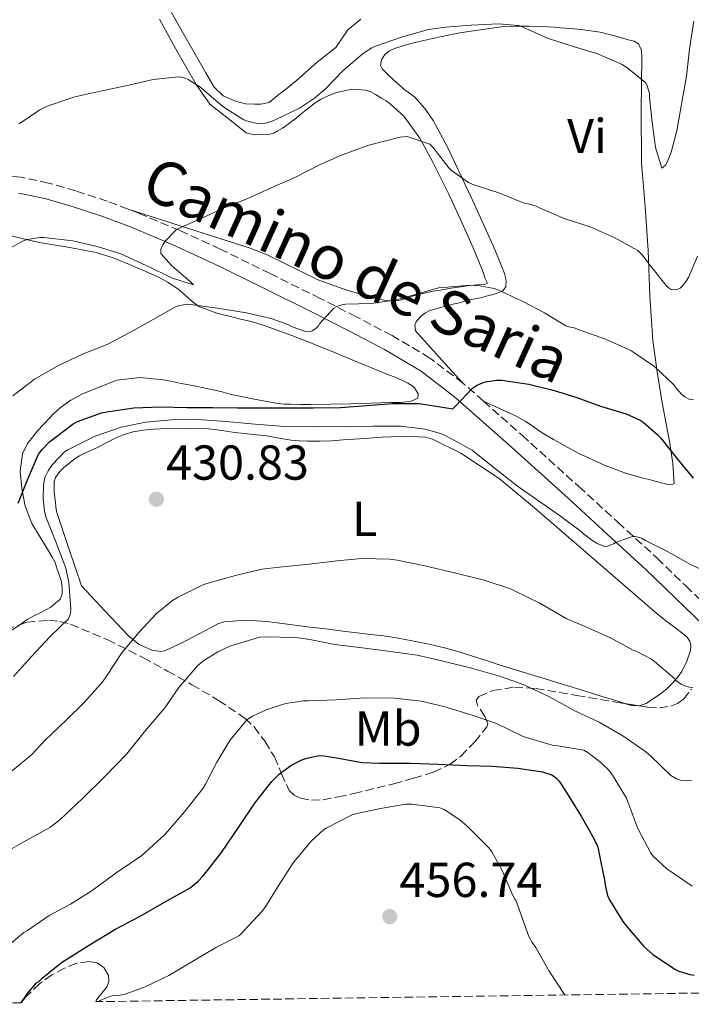
# Model space of a CAD drawing. Units: metres. Extents: x 597281 to 600727, y 4724490 to 4726851.
# Drawn here: x 598073 to 598211, y 4724499 to 4724700 of the extents above; entities that cross this region are included whole.
import ezdxf
from ezdxf.enums import TextEntityAlignment as Align

# ---------------------------------------------------------------- set-up
doc = ezdxf.new("R2010")
doc.units = ezdxf.units.M
doc.header["$MEASUREMENT"] = 0
doc.linetypes.add('DGN Style 3', pattern=[2.435890702152634, 1.739921930109024, -0.6959687720436097])
for name, color, linetype, lineweight in [('Camino', 7, 'DGN Style 3', 0), ('Cota de punto acotado terreno', 7, 'Continuous', 0), ('Curva de nivel directora', 30, 'Continuous', 30), ('Curva de nivel intermedia', 30, 'Continuous', 0), ('Estanque', 4, 'Continuous', 0), ('Etiqueta de uso rústico', 92, 'Continuous', 0), ('Línea de cambio de uso (parcela vista)', 92, 'Continuous', 0), ('Margen derecho', 7, 'Continuous', 0), ('Punto acotado terreno (símbolo)', 7, 'Continuous', 0), ('Zona arbolada', 92, 'DGN Style 3', 0)]:
    doc.layers.add(name, color=color, linetype=linetype, lineweight=lineweight)
doc.styles.add('Style-Arial', font='arial.ttf')

# ---------------------------------------------------------------- blocks, each defined once
blk = doc.blocks.new('5PATER')
at = {"layer": 'Estanque', "linetype": 'Continuous', "lineweight": 0}
h = blk.add_hatch(color=51, dxfattribs=at)
edge = h.paths.add_edge_path()
edge.add_ellipse((0, 0), major_axis=(-0.1095731443231308, -0.1110710700762829), ratio=0.9994222409660317, start_angle=0, end_angle=360)

msp = doc.modelspace()

# ---------------------------------------------------------------- linework, layer by layer
at = {"layer": 'Camino', "color": 7, "linetype": 'DGN Style 3', "lineweight": 0, "extrusion": (-0.1122353321123641, 0.0660706089029384, 0.9914826800629561), "elevation": 245444.6168647823, "flags": 128}
msp.add_lwpolyline([(-4374976.951336507, -1865260.535238382), (-4374977.925718593, -1865265.526077947), (-4374977.983343169, -1865266.063552977)], dxfattribs=at)
at = {"layer": 'Camino', "color": 7, "linetype": 'DGN Style 3', "lineweight": 0}
for points in [[(598095.5899999986, 4724661.730000001, 413.7599999999948), (598091.3299999983, 4724663.33, 413.1999999999971), (598084.9200000024, 4724665.449999999, 412.3899999999995), (598079.3700000001, 4724667.040000003, 411.8800000000048), (598073.7399999974, 4724668.220000001, 411.3899999999995), (598069.5599999977, 4724668.529999999, 410.800000000003), (598065.3799999979, 4724668.300000001, 410.2100000000063), (598061.8799999976, 4724667.890000002, 409.8600000000005), (598058.4699999989, 4724666.960000002, 409.5099999999947), (598052.6700000009, 4724664.380000001, 408.8099999999977), (598046.9800000001, 4724661.680000001, 408.1499999999943), (598037.3799999978, 4724656.939999999, 407.320000000007), (598027.7499999986, 4724652.220000001, 406.5599999999977), (598019.8999999987, 4724649.050000002, 405.8699999999953), (598011.739999998, 4724646.440000001, 405.1699999999982), (598006.8399999985, 4724645.320000002, 404.8399999999966), (598001.9300000002, 4724644.99, 404.479999999996), (597996.6999999997, 4724645.570000002, 403.8000000000029), (597991.5799999967, 4724647.040000002, 403.070000000007), (597979.5799999982, 4724651.760000001, 401.7200000000012), (597967.7699999998, 4724656.7, 400.4199999999983), (597956.1400000001, 4724661.77, 399.1600000000035), (597945.8500000016, 4724666.380000001, 398.1699999999984)], [(598163.9299999992, 4724626.190000001, 424.4299999999931), (598157.1999999991, 4724631.32, 423.3099999999978), (598149.480000001, 4724635.910000001, 422.050000000003), (598142.170000002, 4724639.74, 420.6000000000059), (598134.7899999992, 4724643.480000001, 419.1699999999983), (598124.6200000013, 4724648.550000001, 417.6199999999955), (598114.390000001, 4724653.560000002, 416.1900000000024), (598106.0599999982, 4724657.390000001, 415.1100000000006), (598097.6200000005, 4724660.970000002, 414.0200000000042), (598095.5899999986, 4724661.730000001, 413.7599999999948)], [(598168.1299999993, 4724622.52, 425.1499999999943), (598175.9999999992, 4724615.540000002, 426.5099999999947), (598187.5700000008, 4724605.080000001, 428.3899999999995), (598195.5899999985, 4724597.780000002, 429.4700000000013), (598203.5900000003, 4724590.460000001, 430.5099999999948), (598209.4299999987, 4724584.779999999, 431.3699999999953), (598215.3200000006, 4724579.07, 432.3200000000069)]]:
    msp.add_polyline3d(points, dxfattribs=at)
at = {"layer": 'Curva de nivel directora', "color": 30, "linetype": 'Continuous', "lineweight": 30, "flags": 128}
for points, elevation in [([(598073.1399999984, 4724601.690000001), (598075.0599999984, 4724606.480000001), (598077.3299999994, 4724611.710000001), (598078.02, 4724612.640000001), (598079.54, 4724614.189999999), (598084.359999999, 4724617.900000002), (598085.2699999987, 4724618.36), (598090.1500000004, 4724620.11), (598091.2599999991, 4724620.350000001), (598096.7300000008, 4724621.150000002), (598102.2299999993, 4724621.36), (598107.6099999994, 4724621.210000004), (598112.9200000003, 4724621.210000004), (598117.9400000004, 4724621.180000001), (598122.9699999995, 4724621.160000001), (598128.2899999993, 4724621.150000002), (598133.4500000003, 4724621.150000002), (598138.9199999998, 4724621.199999999), (598144.2300000006, 4724621.61), (598149.6199999996, 4724622.039999999), (598154.9699999985, 4724622.010000001), (598156.79, 4724621.750000001), (598161.8499999982, 4724620.939999999), (598162.3899999993, 4724621.51), (598165.9099999996, 4724625.190000001), (598166.7099999998, 4724625.740000002), (598168.0499999986, 4724626.350000001), (598168.5499999993, 4724626.490000002), (598170.789999999, 4724626.789999999), (598171.8599999996, 4724626.78), (598177.3699999994, 4724625.990000002), (598182.3699999995, 4724624.750000001), (598187.2199999999, 4724623.289999999), (598192.0399999989, 4724621.480000001), (598197.2499999991, 4724619.949999999), (598200.0900000001, 4724618.65), (598200.7299999993, 4724618.230000001), (598203.8000000004, 4724615.590000001), (598204.339999999, 4724614.990000002), (598207.7199999987, 4724610.7), (598210.9500000008, 4724606.789999999)], 425), ([(598073.7599999999, 4724499.690000001), (598075.0299999993, 4724501.600000001), (598076.9000000004, 4724503.74), (598077.3499999995, 4724504.04), (598078.0499999991, 4724504.699999999), (598082.0099999999, 4724507.92), (598087.4900000005, 4724511.4), (598092.8499999982, 4724514.640000002), (598098.0499999995, 4724517.340000002), (598103.0499999997, 4724520.2), (598108.2799999999, 4724523.160000003), (598109.829999999, 4724524.410000001), (598111.0099999991, 4724525.66), (598114.6300000001, 4724530.350000001), (598118.26, 4724535.660000001), (598121.480000001, 4724540.430000001), (598124.9500000001, 4724544.880000001), (598126.4199999984, 4724546.330000003), (598128.819999999, 4724548.12), (598131.0499999997, 4724549.26), (598132.1000000002, 4724549.640000002), (598134.5999999992, 4724550.140000001), (598135.5299999992, 4724550.12), (598137.8099999989, 4724549.760000001), (598143.2699999994, 4724548.75), (598146.9299999984, 4724548.570000002), (598153.3199999989, 4724548.570000002), (598158.9299999991, 4724548.380000001), (598164.8099999999, 4724548.150000001), (598169.9100000006, 4724548.01), (598175.1399999987, 4724547.580000001), (598180.1499999999, 4724546.840000001), (598182.0900000001, 4724546.230000001), (598183.0299999989, 4724545.550000002), (598183.5599999987, 4724544.95), (598184.73, 4724543.16), (598188.0899999993, 4724537.789999999), (598190.6899999988, 4724533.24), (598191.0300000008, 4724532.380000002), (598191.3199999991, 4724531.880000001), (598191.5699999996, 4724531.190000001), (598191.7199999993, 4724530.110000002), (598192.9199999997, 4724524.390000001), (598192.9699999987, 4724523.689999999), (598193.4800000006, 4724521.580000001), (598193.8899999997, 4724520.710000002), (598196.5499999995, 4724516.270000001), (598197.2999999983, 4724515.350000001), (598200.85, 4724511.160000001), (598202.6299999993, 4724509.609999999), (598207.1599999999, 4724506.57), (598208.0400000005, 4724506.150000002), (598210.24, 4724505.430000001), (598211.1599999986, 4724505.310000001)], 450)]:
    msp.add_lwpolyline(points, dxfattribs=dict(at, elevation=elevation))
at = {"layer": 'Curva de nivel intermedia', "color": 30, "linetype": 'Continuous', "lineweight": 0, "flags": 128}
for points, elevation in [([(598073.3500000008, 4724679.15), (598077.5900000009, 4724681.980000001), (598079.0999999996, 4724682.720000001), (598084.700000001, 4724684.619999997), (598090.2000000018, 4724685.840000001), (598095.7400000006, 4724687.019999999), (598100.7100000016, 4724688.17), (598105.9300000007, 4724688.730000001), (598106.4600000005, 4724688.67), (598107.2600000007, 4724688.439999999), (598107.8200000017, 4724688.199999998), (598110.2300000013, 4724686.699999998), (598110.6500000014, 4724686.320000002), (598114.9200000007, 4724682.699999998), (598119.2200000011, 4724679.98), (598119.7799999999, 4724679.74), (598121.2700000008, 4724679.31), (598122.7100000003, 4724679.130000001), (598123.3400000005, 4724679.210000001), (598125.0300000004, 4724679.689999999), (598125.7700000004, 4724680.009999999), (598130.5500000012, 4724682.32), (598133.6400000004, 4724684.350000001), (598135.8799999999, 4724686.279999998), (598139.5000000009, 4724690.009999999), (598143.6600000006, 4724693.55), (598145.3400000016, 4724694.630000002), (598146.0600000012, 4724694.970000001), (598151.5799999998, 4724696.890000002), (598156.9000000019, 4724698.38), (598160.3399999995, 4724698.890000001), (598165.6200000013, 4724699.27), (598171.1800000002, 4724699.529999998), (598175.2700000005, 4724699.189999999), (598175.8800000007, 4724698.999999999), (598181.2100000016, 4724696.63), (598186.4400000019, 4724694.939999999), (598191.29, 4724693.470000002), (598196.3000000013, 4724691.31), (598197.4200000013, 4724690.619999999), (598201.2600000012, 4724687.51), (598201.5400000006, 4724686.909999999), (598201.99, 4724685.349999999), (598201.99, 4724684.49), (598202.5399999998, 4724679.449999998), (598203.2700000008, 4724674.279999998), (598204.5500000014, 4724670.109999999), (598205.2900000013, 4724670.710000001), (598205.6399999999, 4724671.34), (598206.4700000014, 4724673.369999998), (598207.6200000005, 4724677.720000001), (598208.7100000011, 4724683.930000001), (598209.5899999995, 4724688.869999999), (598210.1700000007, 4724694.380000001), (598211.1000000006, 4724700.09)], 410.0000000000001), ([(598105.4300000002, 4724657.519999999), (598105.9000000017, 4724657.76), (598110.6200000001, 4724659.880000001), (598115.2100000012, 4724661.96), (598120.0100000001, 4724663.899999999), (598124.7900000013, 4724666.059999999), (598129.6100000002, 4724668.199999998), (598134.6600000019, 4724670.779999999), (598139.2900000009, 4724672.789999999), (598144.7300000013, 4724674.779999998), (598151.1399999995, 4724676.41), (598152.5499999999, 4724676.550000001), (598157.1600000011, 4724675), (598157.8200000006, 4724674.350000001), (598161.0500000003, 4724670.119999998), (598161.6200000005, 4724669.579999999), (598165.0800000003, 4724667.159999998), (598166.1800000002, 4724666.709999999), (598171.2899999997, 4724665.029999998), (598176.4100000005, 4724662.95), (598177.3200000002, 4724662.809999999), (598178.8700000015, 4724662.3), (598179.5599999998, 4724661.949999998), (598184.6200000005, 4724659.789999999), (598189.9400000002, 4724658.109999998), (598194.8399999996, 4724655.9), (598199.6600000008, 4724653.24), (598200.5199999993, 4724652.359999999), (598202.2000000001, 4724650.140000001), (598205.4000000008, 4724646.119999999), (598205.8000000009, 4724645.75), (598206.4600000002, 4724645.31), (598207.4600000016, 4724645.23), (598208.2500000007, 4724645.59), (598208.7800000004, 4724646.060000001), (598209.5300000014, 4724647.02), (598209.9600000005, 4724647.750000001), (598211.8300000014, 4724652.119999998)], 415), ([(598071.1900000017, 4724653.56), (598074.0200000014, 4724655.149999999), (598075.0000000005, 4724655.5), (598077.5900000009, 4724655.960000001), (598078.3799999999, 4724655.960000001), (598084.3400000011, 4724655.240000002), (598089.2699999998, 4724654.080000001), (598094.0900000011, 4724652.560000001), (598099.3000000012, 4724650.220000001), (598104.6800000013, 4724647.609999999), (598108.9500000007, 4724646.28), (598108.3300000014, 4724646.859999998), (598104.4600000001, 4724650.189999999), (598102.2500000016, 4724652.65), (598102.2600000006, 4724653.529999998), (598102.7000000009, 4724654.430000001), (598103.1800000014, 4724655.149999999), (598105.4300000002, 4724657.519999999)], 415), ([(598072.040000001, 4724623.630000001), (598076.470000001, 4724626.99), (598081.3799999995, 4724629.82), (598086.2800000013, 4724632.08), (598091.4199999999, 4724634.17), (598095.9599999996, 4724636.519999999), (598100.6800000003, 4724639.21), (598105.4200000011, 4724641.82), (598106.0700000017, 4724642.04), (598107.700000001, 4724642.300000002), (598108.3800000005, 4724642.279999999), (598114.2300000022, 4724641.4), (598119.7799999999, 4724640.560000001), (598124.7900000013, 4724639.42), (598128.1700000009, 4724638.189999999), (598129.0600000004, 4724637.719999999), (598131.8000000007, 4724636.729999999), (598132.600000001, 4724636.7), (598133.1399999997, 4724636.859999998), (598133.9000000019, 4724637.319999999), (598134.3800000001, 4724637.819999999), (598134.6600000019, 4724638.269999999), (598137.5800000009, 4724641.480000001), (598138.0700000004, 4724641.77), (598138.6000000002, 4724641.99), (598139.4200000005, 4724642.220000001), (598140.0100000006, 4724642.300000002), (598145.1900000017, 4724642.46), (598150.4100000008, 4724643.230000001), (598153.9600000003, 4724644.220000002), (598158.9699999995, 4724645.63), (598160.0100000009, 4724645.739999999), (598165.3700000009, 4724646.17), (598167.3800000004, 4724646.060000001), (598170.3300000008, 4724645.48)], 420.0000000000001), ([(598170.3300000008, 4724645.48), (598171.54, 4724645.07), (598176.1500000012, 4724642.86), (598180.6200000015, 4724640.52), (598184.9700000013, 4724637.88), (598185.5600000013, 4724637.659999999), (598186.6200000008, 4724637.449999998), (598187.9000000015, 4724636.999999999), (598193.0200000001, 4724635.189999999), (598198.2100000002, 4724632.86), (598198.7900000013, 4724632.46), (598203.0300000014, 4724629.560000001), (598207.0500000004, 4724625.789999999), (598207.4100000003, 4724625.24), (598208.6100000005, 4724623.869999997), (598209.2099999995, 4724623.369999999), (598210.2500000012, 4724622.869999998), (598210.9800000021, 4724622.779999999)], 420.0000000000001), ([(598072.230000001, 4724566.320000002), (598075.8499999997, 4724570.359999999), (598079.6900000019, 4724574.48), (598083.370000001, 4724578.029999998), (598083.7199999997, 4724578.76), (598083.8499999995, 4724579.26), (598083.8899999997, 4724580.060000001), (598083.5099999997, 4724585.499999999), (598082.970000001, 4724588.160000001), (598082.6800000004, 4724588.99), (598080.8400000008, 4724593.82), (598078.8200000003, 4724598.880000001), (598078.5300000019, 4724600.060000001), (598078.2600000014, 4724602.570000002), (598078.3100000008, 4724605.289999999), (598078.5300000019, 4724606.560000001), (598078.6900000006, 4724607.07), (598079.3000000007, 4724608.32), (598080.1800000014, 4724609.609999999), (598082.6300000013, 4724612.199999998), (598083.2700000005, 4724612.600000001), (598088.8700000019, 4724615.340000001), (598094.1700000014, 4724617.199999998), (598099.1900000017, 4724618.239999999), (598104.4700000011, 4724618.680000001), (598109.810000001, 4724618.800000001), (598115.5900000012, 4724618.380000001), (598121.5600000013, 4724617.819999999), (598127.6100000021, 4724617.369999998), (598134.17, 4724617.279999998), (598140.6100000018, 4724617.320000002), (598145.7200000016, 4724617.390000001), (598151.2400000001, 4724617.42), (598156.2300000013, 4724616.78), (598159.3499999995, 4724615.91), (598160.5800000009, 4724615.390000001), (598165.8499999993, 4724612.49), (598166.6600000006, 4724611.850000001), (598170.57, 4724608.710000001), (598175.0500000014, 4724605.189999999), (598179.380000001, 4724602.17), (598183.8800000005, 4724599.029999998), (598188.1200000006, 4724595.850000001), (598188.5300000019, 4724595.430000001), (598190.2300000006, 4724594.12), (598191.3300000003, 4724593.470000001), (598192.8400000012, 4724592.859999999), (598193.4500000015, 4724592.92), (598194.690000002, 4724593.4), (598195.2500000009, 4724593.710000001), (598198.5499999999, 4724594.859999999), (598199.0799999997, 4724594.859999999), (598199.8799999999, 4724594.71), (598200.4200000009, 4724594.509999999), (598201.2099999998, 4724594.089999998), (598205.8300000001, 4724591.719999999), (598210.3700000019, 4724589.130000001), (598215.1100000005, 4724587.07)], 430), ([(598071.6200000007, 4724546.800000001), (598075.8800000009, 4724550.279999999), (598078.6600000015, 4724553.31), (598082.9500000009, 4724557.390000002), (598086.600000001, 4724560.999999999), (598090.4200000009, 4724565.279999999), (598091.1699999997, 4724566.359999998), (598094.280000001, 4724571.130000001), (598097.8500000006, 4724575.34), (598101.4800000006, 4724579.24), (598104.65, 4724581.819999999), (598105.8100000002, 4724582.52), (598110.7099999996, 4724584.939999999), (598111.6900000009, 4724585.279999999), (598117.5400000003, 4724586.909999999), (598122.8900000014, 4724588.239999999), (598126.5000000012, 4724588.65), (598132.5300000017, 4724589.199999998), (598138.1799999999, 4724589.899999999), (598143.2699999994, 4724590.359999998), (598149.0300000019, 4724590.269999999), (598150.5300000015, 4724590.039999999), (598156.1500000008, 4724588.890000001), (598162.5200000011, 4724587.369999999), (598168.2499999999, 4724585.98), (598173.6400000011, 4724584.189999999), (598174.6300000013, 4724583.710000001), (598179.6500000015, 4724581.27), (598185.1299999999, 4724578.069999998), (598188.5499999998, 4724576.63), (598193.9099999998, 4724574.249999999), (598198.6900000008, 4724571.660000001), (598199.2899999998, 4724571.449999998), (598202.4200000013, 4724569.869999998), (598203.0300000014, 4724569.369999999), (598207.1599999999, 4724565.8), (598207.4900000007, 4724565.42), (598208.5999999995, 4724564.630000001), (598209.1700000016, 4724564.390000001), (598210.1799999997, 4724564.140000001), (598210.8900000004, 4724564.060000001)], 435.0000000000001), ([(598069.5300000008, 4724529.789999999), (598074.2900000018, 4724532.519999998), (598079.6100000015, 4724535.449999998), (598081.65, 4724537.02), (598086.2900000003, 4724541.390000001), (598090.7699999996, 4724545.84), (598095.3499999995, 4724550.489999999), (598099.1300000013, 4724555.239999998), (598103.0800000009, 4724559.869999998), (598105.9400000019, 4724564.079999999), (598109.7300000006, 4724568.46), (598110.8400000016, 4724569.400000001), (598113.8800000013, 4724571.320000002), (598116.3400000001, 4724572.480000001), (598122.4199999997, 4724574.300000001), (598123.4800000014, 4724574.400000001), (598129.8099999992, 4724574.27), (598132.6800000013, 4724573.849999999), (598137.7999999999, 4724572.81), (598142.8400000003, 4724572.239999999), (598148.1500000011, 4724571.560000001), (598154.5999999996, 4724570.619999999), (598159.9100000004, 4724569.449999998), (598165.6700000004, 4724568.029999998), (598171.4000000014, 4724566.359999998), (598176.2100000016, 4724564.67), (598181.5900000016, 4724562.15), (598186.8100000008, 4724559.26), (598191.7200000016, 4724556.970000001), (598196.5700000018, 4724554.189999999), (598201.2900000003, 4724550.939999999), (598202.2900000017, 4724550.04), (598206.3700000008, 4724546.09), (598207.530000001, 4724545.42), (598208.3400000001, 4724545.130000001), (598209.6500000021, 4724544.999999999), (598210.5700000008, 4724545.050000001)], 440), ([(598071.7000000012, 4724511.82), (598074.3400000009, 4724514.039999997), (598075.0499999995, 4724514.429999999), (598079.4600000017, 4724517.529999999), (598083.8099999991, 4724519.82), (598088.2800000019, 4724522.619999998), (598093.3500000011, 4724526.32), (598098.3600000002, 4724529.74), (598103.0000000005, 4724533.949999998), (598103.670000001, 4724534.730000001), (598107.0799999996, 4724538.679999999), (598110.8900000006, 4724543.52), (598111.3700000012, 4724544.329999999), (598113.6900000013, 4724548.84), (598116.3600000001, 4724553.210000002), (598119.9100000019, 4724557.499999999), (598120.9700000013, 4724558.189999999), (598123.7499999997, 4724559.52), (598127.7199999993, 4724560.76), (598131.3700000016, 4724561.31), (598132.4199999999, 4724561.31), (598138.0500000003, 4724561.550000001), (598143.9400000002, 4724561.949999998), (598149.9900000007, 4724561.88), (598155.400000002, 4724561.289999999), (598160.0700000013, 4724560.149999999), (598165.8300000014, 4724558.41), (598170.76, 4724556.67), (598176.2600000007, 4724554.060000001), (598182.1500000004, 4724552.269999999), (598183.2900000004, 4724552.119999998), (598188.6100000001, 4724551.24), (598189.4500000007, 4724550.779999999), (598192.1200000015, 4724548.75), (598193.8000000002, 4724547.099999999), (598194.490000001, 4724546.140000001), (598197.3200000006, 4724541.470000001), (598197.5900000011, 4724540.730000001), (598199.6200000006, 4724535.27), (598202.2900000017, 4724530.249999999), (598202.8700000006, 4724529.529999999), (598205.5599999995, 4724527.02), (598210.7400000007, 4724523.510000001)], 445), ([(598184.8000000013, 4724501.279999999), (598184.6800000007, 4724501.390000001), (598181.5700000015, 4724506.17), (598178.8200000002, 4724510.989999999), (598178.0500000011, 4724512.010000001), (598177.4000000006, 4724513.180000001), (598174.7600000009, 4724520.600000001), (598174.5500000009, 4724520.869999998), (598174.0700000003, 4724521.689999999), (598171.9700000014, 4724526.67), (598169.8600000015, 4724530.52), (598169.3200000006, 4724531.269999999), (598164.8200000012, 4724535.739999999), (598163.3000000011, 4724537.029999998), (598160.0900000016, 4724539.109999999), (598159.2500000009, 4724539.51), (598153.490000001, 4724540.25), (598152.2800000017, 4724540.24), (598147.1400000008, 4724539.34), (598142.010000001, 4724538.24), (598141.3000000003, 4724538.039999999), (598136.0200000008, 4724535.34), (598135.5100000012, 4724534.99), (598132.9500000018, 4724532.699999999), (598129.7000000019, 4724528.73), (598129.1299999997, 4724528.079999999), (598126.3300000012, 4724523.680000001), (598123.6900000015, 4724519.42), (598123.0000000009, 4724518.439999999), (598119.1699999997, 4724514.270000001), (598118.610000001, 4724513.680000001), (598118.1700000007, 4724513.34), (598113.6500000011, 4724511.05), (598108.9300000004, 4724508.220000001), (598103.89, 4724505.26), (598099.0800000001, 4724502.92), (598094.9800000006, 4724501.449999999), (598093.6399999995, 4724501.160000001), (598092.3699999999, 4724501.069999999), (598091.6400000014, 4724500.91), (598089.3800000015, 4724499.909999999)], 455)]:
    msp.add_lwpolyline(points, dxfattribs=dict(at, elevation=elevation))
at = {"layer": 'Línea de cambio de uso (parcela vista)', "color": 92, "linetype": 'Continuous', "lineweight": 0, "extrusion": (0.1354687483523341, 0.1386621685605091, 0.9810305913833417), "elevation": 736582.6149474799, "flags": 128}
msp.add_lwpolyline([(2873737.456324095, -3725371.452977518), (2873737.477672413, -3725371.41035434), (2873738.642121495, -3725370.378967733), (2873739.85249638, -3725369.747045549)], dxfattribs=at)
at = {"layer": 'Línea de cambio de uso (parcela vista)', "color": 92, "linetype": 'Continuous', "lineweight": 0}
for points in [[(598143.0999999996, 4724700.49, 404.8999999999942), (598140.4400000004, 4724698.350000001, 404.929999999993), (598137.9800000006, 4724694.699999999, 405.4600000000065), (598134.2000000002, 4724691.689999999, 406.5299999999988), (598129.9400000004, 4724688.01, 407.1499999999942), (598127.7400000002, 4724686.17, 407.5099999999948), (598126.1200000001, 4724684.890000001, 407.4700000000012), (598124.3799999999, 4724683.52, 407.9400000000023), (598122.7000000002, 4724683.180000001, 408.1000000000058), (598121.4199999999, 4724683.16, 408.1000000000058), (598119.54, 4724683.199999999, 408.0200000000041), (598117.5, 4724683.77, 408.0200000000041), (598115, 4724684.84, 407.9900000000052), (598113.1299999999, 4724686.619999999, 407.9400000000023), (598111.4600000001, 4724689.52, 407.7299999999959), (598106.0999999996, 4724698.970000001, 405.9900000000052), (598095.5, 4724718.08, 404.820000000007)], [(598101.9699999997, 4724700.51, 407.5500000000029), (598105.2599999999, 4724694.480000001, 408.4199999999983), (598109.4600000001, 4724687.130000001, 409.9600000000065), (598112.2599999999, 4724683.130000001, 410.8500000000058), (598115.9900000002, 4724680.220000001, 411.8999999999942), (598119.7199999997, 4724677.310000001, 412.9499999999971), (598121.3799999999, 4724676.880000001, 413.0899999999965), (598123.2400000002, 4724676.970000001, 413.0399999999936), (598124.4900000002, 4724677, 413.0399999999936), (598125.3499999996, 4724677.26, 413.0399999999936), (598126.1699999999, 4724677.680000001, 413.0399999999936), (598127.0999999996, 4724678.230000001, 413.070000000007), (598127.9900000002, 4724678.84, 413.1199999999953), (598128.9000000004, 4724679.539999999, 413.1999999999971), (598129.7999999998, 4724680.25, 413.2799999999988), (598130.8600000005, 4724681.109999999, 413.3500000000058), (598131.9299999997, 4724681.980000001, 413.4100000000035), (598132.7400000002, 4724682.619999999, 413.4499999999971), (598133.5599999996, 4724683.26, 413.4700000000012), (598134.8899999997, 4724684.09, 413.5099999999948), (598136.2999999998, 4724684.789999999, 413.5399999999936), (598137.2300000006, 4724685.210000001, 413.5599999999977), (598138.1799999997, 4724685.550000001, 413.5899999999965), (598141.1600000003, 4724686.199999999, 413.6399999999995), (598144.1399999997, 4724686.01, 413.679999999993), (598145.1600000003, 4724685.65, 413.7100000000065), (598146.1200000001, 4724685.15, 413.7299999999959), (598147.3200000003, 4724684.390000001, 413.7299999999959), (598148.2400000002, 4724683.800000001, 413.7299999999959), (598149.1399999997, 4724683.180000001, 413.7299999999959), (598151.8700000001, 4724680.680000001, 413.9100000000035), (598155.1600000003, 4724676.210000001, 414.6300000000047), (598157.8200000003, 4724671.32, 415.4900000000052), (598161.0599999996, 4724664.74, 416.5200000000041), (598164.1399999997, 4724658.09, 417.5500000000029), (598166.0099999999, 4724653.83, 418.2200000000012), (598167.7999999998, 4724649.560000001, 418.9100000000035), (598168.1100000005, 4724648.630000001, 419.1100000000006), (598168.3899999997, 4724647.689999999, 419.3500000000058), (598168.9400000004, 4724646.600000001, 419.679999999993), (598168.3600000005, 4724646.350000001, 419.7799999999989), (598166.8300000001, 4724646.24, 419.820000000007), (598165.2999999998, 4724646.109999999, 419.8300000000018), (598163.4100000003, 4724645.83, 419.7799999999989), (598161.5300000003, 4724645.550000001, 419.7599999999948), (598159.6799999997, 4724645.25, 419.9100000000035), (598157.8300000001, 4724644.939999999, 420.0800000000018), (598155.9500000002, 4724644.529999999, 420.2100000000065), (598154.0700000003, 4724644.060000001, 420.2599999999948), (598152.6100000005, 4724643.59, 420.2299999999959), (598151.1399999997, 4724643.130000001, 420.1900000000023), (598150.1399999997, 4724643, 420.1900000000023), (598149.1299999999, 4724643.02, 420.1600000000035), (598147.7999999998, 4724643.15, 419.9400000000023), (598146.4900000002, 4724643.4, 419.6300000000047), (598140.4600000001, 4724645.100000001, 418.4900000000052), (598134.54, 4724647.210000001, 417.4400000000023), (598127.4800000006, 4724650.66, 416.4499999999971), (598123.9600000001, 4724652.41, 416.0599999999977), (598120.3099999996, 4724653.850000001, 415.7299999999959), (598107.9500000002, 4724657.789999999, 414.7400000000052), (598095.5899999999, 4724661.730000001, 413.75)], [(598163.9299999997, 4724626.189999999, 424.429999999993), (598159.0800000001, 4724631.52, 424.3399999999965), (598154.2300000006, 4724636.84, 424.2400000000052), (598154.0999999996, 4724638.01, 424.179999999993), (598154.4900000002, 4724638.83, 424.1600000000035), (598155.5599999996, 4724640.01, 424.070000000007), (598156.2800000003, 4724640.550000001, 424.0599999999977), (598157.0599999996, 4724640.939999999, 424.0200000000041), (598159.1299999999, 4724641.550000001, 423.6600000000035), (598161.2100000001, 4724642.109999999, 423.2200000000012), (598162.2100000001, 4724642.359999999, 423), (598163.2199999997, 4724642.619999999, 422.7899999999936), (598164.25, 4724642.9, 422.6699999999983), (598165.29, 4724643.180000001, 422.5800000000018), (598166.3899999997, 4724643.41, 422.3800000000047), (598167.5, 4724643.640000001, 422.1600000000035), (598168.9199999999, 4724644, 422.0299999999989), (598170.3399999999, 4724644.380000001, 421.8399999999965), (598171.2599999999, 4724644.67, 421.3699999999953), (598172.0199999996, 4724645, 420.6600000000035), (598172.7100000001, 4724645.880000001, 419.4900000000052), (598172.7800000003, 4724646.970000001, 418.6600000000035), (598172.6299999999, 4724647.76, 418.2899999999936), (598172.3899999997, 4724648.550000001, 418.0299999999988), (598171.3099999996, 4724651.33, 417.2899999999936), (598170.1500000004, 4724654.109999999, 416.7100000000065), (598165.5700000003, 4724664.32, 415.2200000000012), (598160.7400000002, 4724674.51, 413.7599999999948), (598157.8600000005, 4724679.810000001, 412.6900000000023), (598156.1399999997, 4724682.27, 412.1699999999983), (598154.1399999997, 4724684.550000001, 411.8300000000018), (598153.0199999996, 4724685.4, 411.7799999999988), (598151.8799999999, 4724686.220000001, 411.7799999999988), (598150.8700000001, 4724687.15, 411.7799999999988), (598149.8600000005, 4724688.07, 411.7799999999988), (598148.6399999997, 4724689.220000001, 411.7799999999988), (598147.4199999999, 4724690.359999999, 411.7799999999988), (598147.0999999996, 4724691.01, 411.7700000000041), (598147.2999999998, 4724692.220000001, 411.7299999999959), (598148.0199999996, 4724693.289999999, 411.6999999999971), (598148.9400000004, 4724694.01, 411.6699999999983), (598149.9600000001, 4724694.49, 411.6499999999942), (598152.3499999996, 4724695.25, 411.6000000000058), (598154.7599999999, 4724695.880000001, 411.5500000000029), (598159.04, 4724696.850000001, 411.2799999999988), (598163.3200000003, 4724697.689999999, 410.8300000000018), (598165.6500000004, 4724698.060000001, 410.5500000000029), (598167.9900000002, 4724698.41, 410.2700000000041), (598169.9199999999, 4724698.689999999, 410.1499999999942), (598171.8600000005, 4724698.939999999, 410.1000000000058), (598173.3399999999, 4724699.029999999, 410.0899999999965), (598174.8099999996, 4724699.050000001, 410.0800000000018), (598176.0899999999, 4724699.060000001, 410.0500000000029), (598177.3700000001, 4724699.050000001, 410.0200000000041), (598179.3099999996, 4724699.029999999, 410.0299999999988), (598181.2599999999, 4724698.970000001, 410.070000000007), (598182.54, 4724698.880000001, 410.1000000000058), (598183.8200000003, 4724698.76, 410.1300000000047), (598185.9400000004, 4724698.57, 410.1399999999995), (598188.0599999996, 4724698.359999999, 410.1300000000047), (598190.0199999996, 4724698.140000001, 410.1199999999953), (598191.9800000006, 4724697.850000001, 410.1000000000058), (598194.9699999997, 4724697.119999999, 410.0399999999936), (598197.9299999997, 4724696.199999999, 409.9499999999971), (598198.8799999999, 4724695.980000001, 409.9199999999983), (598199.7699999996, 4724695.480000001, 409.8699999999953), (598200.4100000003, 4724694.140000001, 409.8500000000058), (598200.4600000001, 4724692.680000001, 409.8600000000006), (598200.3099999996, 4724681.880000001, 410.3899999999995), (598200.4100000003, 4724671.15, 411.5899999999965), (598201.1100000005, 4724662.189999999, 412.9900000000052), (598201.7800000003, 4724653.24, 414.5500000000029), (598202.0800000001, 4724644.050000001, 416.2200000000012), (598202.6900000004, 4724634.91, 418.1100000000006), (598203.6200000001, 4724628.51, 419.929999999993), (598204.5800000001, 4724622.189999999, 421.8699999999953), (598206.1399999997, 4724613.92, 424.0800000000018), (598206.7999999998, 4724609.77, 425.0500000000029), (598207.0499999998, 4724605.689999999, 425.8399999999965), (598206.5800000001, 4724605.4, 425.9100000000035), (598205.8099999996, 4724605.480000001, 425.9400000000023), (598204.5, 4724605.84, 425.9700000000012), (598203.1900000004, 4724606.189999999, 425.9900000000052), (598201.9600000001, 4724606.49, 425.9799999999959), (598200.7300000006, 4724606.789999999, 425.9700000000012), (598199.0199999996, 4724607.25, 425.9600000000065), (598197.3200000003, 4724607.77, 425.9499999999971), (598193, 4724609.380000001, 425.9199999999983), (598188.8099999996, 4724611.27, 425.8099999999977), (598187.9000000004, 4724611.720000001, 425.75), (598187, 4724612.189999999, 425.6699999999983), (598185.3799999999, 4724613.050000001, 425.5599999999977), (598183.7800000003, 4724613.91, 425.4600000000065), (598182.4400000004, 4724614.67, 425.1300000000047), (598181.1100000005, 4724615.449999999, 424.7899999999936), (598179.9400000004, 4724616.199999999, 424.6699999999983), (598178.7699999996, 4724616.970000001, 424.5800000000018), (598176.7599999999, 4724618.34, 424.3399999999965), (598174.6600000003, 4724619.550000001, 424.320000000007), (598171.3899999997, 4724621.029999999, 424.7400000000052), (598168.1299999999, 4724622.52, 425.1499999999942)], [(598069.9400000004, 4724656.680000001, 413.7299999999959), (598073.7100000001, 4724655.77, 414.4100000000035), (598077.4600000001, 4724654.880000001, 415.1199999999953), (598083.29, 4724653.930000001, 416.0200000000041), (598089.0999999996, 4724652.890000001, 416.8999999999942), (598092.5199999996, 4724651.779999999, 417.4100000000035), (598095.8799999999, 4724650.41, 417.9100000000035), (598097.4699999997, 4724649.710000001, 418.0200000000041), (598099.0499999998, 4724649.02, 418.1900000000023), (598099.9100000003, 4724648.67, 418.4199999999983), (598100.7599999999, 4724648.32, 418.6600000000035), (598102.2199999997, 4724647.619999999, 419.0599999999977), (598103.6600000003, 4724646.83, 419.4100000000035), (598104.7400000002, 4724646.130000001, 419.5), (598105.7800000003, 4724645.359999999, 419.5399999999936), (598107.1399999997, 4724644.210000001, 419.6900000000023), (598108.4900000002, 4724643.050000001, 419.8600000000006), (598109.3099999996, 4724642.380000001, 420.0200000000041), (598110.2000000002, 4724641.800000001, 420.1600000000035), (598113.6900000004, 4724640.5, 420.179999999993), (598117.29, 4724639.58, 420.1300000000047), (598118.5499999998, 4724639.279999999, 420.1900000000023), (598119.8200000003, 4724638.970000001, 420.2700000000041), (598121.6900000004, 4724638.470000001, 420.4900000000052), (598123.5599999996, 4724637.9, 420.7100000000065), (598129.0300000003, 4724635.930000001, 421.1999999999971), (598134.4199999999, 4724633.84, 421.6699999999983), (598137.75, 4724632.470000001, 422.3600000000006), (598142.6299999999, 4724630.390000001, 424.0399999999936), (598147.5899999999, 4724628.350000001, 425.2299999999959), (598148.75, 4724627.91, 425.1199999999953), (598149.9100000003, 4724627.480000001, 424.9900000000052), (598150.8700000001, 4724627.08, 425.1000000000058), (598151.8099999996, 4724626.65, 425.1900000000023), (598152.6600000003, 4724626.199999999, 425.2200000000012), (598153.4800000006, 4724625.710000001, 425.25), (598154.0700000003, 4724625.26, 425.3000000000029), (598154.8200000003, 4724623.980000001, 425.2799999999989)], [(598154.8200000003, 4724623.980000001, 425.2799999999989), (598154.7100000001, 4724623.15, 425.2799999999989), (598153.3600000005, 4724622.539999999, 425.2799999999989), (598151.2999999998, 4724622.24, 425.2799999999989), (598149.2199999997, 4724622.220000001, 425.2799999999989), (598140.9900000002, 4724621.980000001, 425.1999999999971), (598132.8099999996, 4724621.850000001, 424.6100000000006), (598130.79, 4724621.859999999, 424.3099999999977), (598128.7699999996, 4724621.880000001, 423.9900000000052), (598127.4500000002, 4724621.92, 423.7899999999936), (598126.1299999999, 4724622.039999999, 423.6199999999953), (598123.54, 4724622.480000001, 423.4499999999971), (598120.9500000002, 4724622.99, 423.3000000000029), (598118.6799999997, 4724623.449999999, 423.0399999999936), (598116.4199999999, 4724623.949999999, 422.7700000000041), (598115.0199999996, 4724624.32, 422.6499999999942), (598113.6200000001, 4724624.680000001, 422.5099999999948), (598112.0099999999, 4724625.039999999, 422.25), (598110.3899999997, 4724625.369999999, 421.9700000000012), (598108.4100000003, 4724625.76, 421.679999999993), (598106.4199999999, 4724626.140000001, 421.5099999999948), (598104.6100000005, 4724626.5, 421.4700000000012), (598102.79, 4724626.859999999, 421.4600000000065), (598098.0499999998, 4724627.310000001, 421.4400000000023), (598093.2999999998, 4724626.810000001, 421.4400000000023), (598086.2800000003, 4724624.029999999, 421.679999999993), (598083.8899999997, 4724622.720000001, 421.8999999999942), (598081.6900000004, 4724621.16, 422.1100000000006), (598080.5199999996, 4724620.060000001, 422.1999999999971), (598079.4000000004, 4724618.91, 422.2899999999936), (598077.1399999997, 4724616.52, 422.5), (598075.0599999996, 4724613.9, 422.7400000000052), (598074.0499999998, 4724611.74, 422.8999999999942), (598073.5899999999, 4724608.189999999, 423.2299999999959), (598073.8899999997, 4724604.699999999, 423.8099999999977), (598074.5800000001, 4724601.050000001, 424.75), (598075.9400000004, 4724597.550000001, 425.7299999999959), (598077.6500000004, 4724594.720000001, 426.6100000000006), (598079.3499999996, 4724591.930000001, 427.3300000000018), (598080.04, 4724590.789999999, 427.3899999999995), (598080.6799999997, 4724589.600000001, 427.3600000000006), (598081.1399999997, 4724588.189999999, 427.4100000000035), (598081.5300000003, 4724587.060000001, 427.5599999999977), (598081.9299999997, 4724585.92, 427.6999999999971), (598082.0899999999, 4724585.07, 427.6900000000023), (598082.1299999999, 4724584.199999999, 427.679999999993), (598082.1399999997, 4724583.15, 427.7100000000065), (598081.7300000006, 4724582.119999999, 427.7299999999959), (598079.8399999999, 4724580.480000001, 427.5599999999977), (598077.75, 4724579.390000001, 427.3899999999995), (598076.3700000001, 4724578.66, 427.3999999999942), (598075, 4724577.930000001, 427.3899999999995), (598073.4615000002, 4724576.856799999, 427.3709999999992)], [(598197.0109999999, 4724560.782400001, 436.0424999999959), (598195.3399999999, 4724561.300000001, 436.1999999999971), (598192.3700000001, 4724562.220000001, 436.3999999999942), (598187.8300000001, 4724563.619999999, 436.6199999999953), (598183.29, 4724565.02, 436.8300000000018), (598180.54, 4724565.869999999, 436.9700000000012), (598177.7999999998, 4724566.710000001, 437.1100000000006), (598174.6600000003, 4724567.67, 437.2200000000012), (598171.5300000003, 4724568.619999999, 437.25), (598168.7199999997, 4724569.539999999, 437.2400000000052), (598165.9100000003, 4724570.470000001, 437.2299999999959), (598163.1799999997, 4724571.32, 437.2299999999959), (598160.4199999999, 4724572.09, 437.2200000000012), (598157.0199999996, 4724572.9, 437.1900000000023), (598153.5899999999, 4724573.59, 437.1499999999942), (598150.7000000002, 4724574.130000001, 437.1499999999942), (598147.7999999998, 4724574.57, 437.1399999999995), (598145.0700000003, 4724574.890000001, 437.1300000000047), (598142.3399999999, 4724575.210000001, 437.1199999999953), (598139.4199999999, 4724575.57, 437.0899999999965), (598136.5, 4724575.930000001, 437.0399999999936), (598134.6399999997, 4724576.16, 437.0099999999948), (598132.7699999996, 4724576.380000001, 436.9600000000065), (598123.9800000006, 4724577.529999999, 436.6699999999983), (598119.5899999999, 4724577.789999999, 436.5099999999948), (598115.2199999997, 4724577.480000001, 436.3500000000058), (598113.9100000003, 4724577.029999999, 436.3099999999977), (598112.6600000003, 4724576.350000001, 436.2700000000041), (598111.3899999997, 4724575.67, 436.2599999999948), (598110.1200000001, 4724574.99, 436.2599999999948), (598107.0800000001, 4724573.430000001, 436.2200000000012), (598103.1100000005, 4724571.529999999, 435.8600000000006), (598102.1799999997, 4724571.4, 435.5500000000029), (598100.4400000004, 4724571.689999999, 435.25), (598097.8499999996, 4724572.83, 434.7899999999936), (598095.6500000004, 4724574.600000001, 434.3500000000058), (598090.8600000005, 4724579.720000001, 433.2599999999948), (598086.0700000003, 4724584.84, 432.1600000000035), (598083.5099999999, 4724592.42, 431.6699999999983), (598080.9500000002, 4724600, 431.1699999999983), (598080.8099999996, 4724600.939999999, 430.9900000000052), (598080.7599999999, 4724601.9, 430.8000000000029), (598080.5700000003, 4724603.279999999, 430.7400000000052), (598080.4900000002, 4724604.189999999, 430.6499999999942), (598080.4699999997, 4724605.100000001, 430.5599999999977), (598080.5300000003, 4724606.01, 430.5099999999948), (598080.7699999996, 4724606.91, 430.4499999999971), (598081.6399999997, 4724608.16, 430.3500000000058), (598082.5, 4724608.980000001, 430.2899999999936), (598083.4100000003, 4724609.74, 430.2599999999948), (598084.5300000003, 4724610.600000001, 430.25), (598085.7000000002, 4724611.359999999, 430.2700000000041), (598087.5300000003, 4724612.230000001, 430.3399999999965), (598089.3700000001, 4724613.08, 430.3999999999942), (598091.2300000006, 4724614.060000001, 430.4100000000035), (598093.1100000005, 4724615.039999999, 430.4199999999983), (598094.8200000003, 4724615.730000001, 430.4400000000023), (598096.5999999996, 4724616.220000001, 430.4700000000012), (598098.6799999997, 4724616.58, 430.4900000000052), (598100.7699999996, 4724616.800000001, 430.5099999999948), (598102.1600000003, 4724616.880000001, 430.5099999999948), (598103.54, 4724616.939999999, 430.5099999999948), (598107.79, 4724617.029999999, 430.6699999999983), (598112.04, 4724616.84, 430.8300000000018), (598114.7100000001, 4724616.49, 430.8800000000047), (598117.3799999999, 4724616.119999999, 430.9100000000035), (598120.5999999996, 4724615.77, 430.9400000000023), (598123.8099999996, 4724615.4, 430.9600000000065), (598126.3399999999, 4724614.99, 430.9900000000052), (598128.8700000001, 4724614.57, 431.0299999999989), (598130.5300000003, 4724614.41, 431.0299999999989), (598132.2000000002, 4724614.350000001, 431.0299999999989), (598134.7000000002, 4724614.350000001, 431.0500000000029), (598137.2100000001, 4724614.439999999, 431.0899999999965), (598139.4699999997, 4724614.600000001, 431.179999999993), (598141.7300000006, 4724614.76, 431.2700000000041), (598142.7999999998, 4724614.84, 431.2899999999936), (598143.8600000005, 4724614.92, 431.3099999999977)], [(598143.8600000005, 4724614.92, 431.3099999999977), (598145.5999999996, 4724615.050000001, 431.3800000000047), (598147.3300000001, 4724615.180000001, 431.4400000000023), (598151.1100000005, 4724615.279999999, 431.5200000000041), (598154.8899999997, 4724615.210000001, 431.6000000000058), (598156.3200000003, 4724615.130000001, 431.6499999999942), (598157.7300000006, 4724614.76, 431.6999999999971)], [(598157.7300000006, 4724614.76, 431.6999999999971), (598163.5, 4724611.91, 431.9600000000065), (598171.3099999996, 4724606.699999999, 432.4199999999983), (598178.5499999998, 4724600.76, 432.8500000000058), (598189.5700000003, 4724591.199999999, 432.5500000000029), (598200.5999999996, 4724581.66, 432.1900000000023), (598202.25, 4724580.230000001, 432.3099999999977), (598203.9100000003, 4724578.810000001, 432.5299999999989), (598205.3600000005, 4724577.689999999, 432.7799999999989), (598206.8399999999, 4724576.600000001, 433.0299999999989), (598208.2800000003, 4724575.51, 433.2400000000052), (598209.7000000002, 4724574.310000001, 433.429999999993), (598210.2400000002, 4724573.529999999, 433.4700000000012), (598210.4699999997, 4724572.630000001, 433.5200000000041), (598210.3600000005, 4724571.58, 433.7899999999936), (598209.6600000003, 4724569.41, 434.179999999993), (598208.6500000004, 4724567.34, 434.5299999999989), (598207.6900000004, 4724566.050000001, 434.7400000000052), (598206.6299999999, 4724564.859999999, 434.9100000000035), (598205.54, 4724563.75, 434.929999999993), (598204.29, 4724562.730000001, 434.9499999999971), (598201.3600000005, 4724560.800000001, 435.4400000000023), (598199.8945000004, 4724560.305000001, 435.7118000000046)], [(598073.4615000002, 4724576.856799999, 427.3709999999992), (598073.3799999999, 4724576.800000001, 427.3699999999953), (598071.6699999999, 4724575.640000001, 427.3500000000058), (598070.6600000003, 4724575.17, 427.3300000000018), (598069.6500000004, 4724574.960000001, 427.2799999999989), (598067.9299999997, 4724574.939999999, 426.9400000000023), (598067.8766999999, 4724574.9431, 426.9186999999947)]]:
    msp.add_polyline3d(points, dxfattribs=at)
at = {"layer": 'Margen derecho', "color": 7, "linetype": 'Continuous', "lineweight": 0}
msp.add_polyline3d([(598073.2800000014, 4724665, 411.3899999999995), (598078.5900000001, 4724663.890000001, 411.8800000000048), (598083.9600000011, 4724662.350000001, 412.3899999999995), (598090.2499999988, 4724660.27, 413.1999999999971), (598096.4200000024, 4724657.960000001, 414.0200000000042), (598104.7500000006, 4724654.420000001, 415.1100000000006), (598113.0000000006, 4724650.630000002, 416.1900000000024), (598123.1799999997, 4724645.640000001, 417.6199999999955), (598133.3299999974, 4724640.58, 419.1699999999983), (598140.6799999989, 4724636.850000001, 420.6000000000059), (598147.8999999985, 4724633.080000001, 422.050000000003), (598155.3799999974, 4724628.630000001, 423.3099999999978), (598162.2899999986, 4724623.36, 424.5000000000001), (598173.8400000001, 4724613.119999999, 426.5099999999947), (598185.3899999993, 4724602.680000001, 428.3899999999995), (598193.3999999979, 4724595.380000001, 429.4700000000013), (598201.3599999996, 4724588.100000001, 430.5099999999948), (598207.1599999999, 4724582.45, 431.3699999999953), (598213.1900000004, 4724576.609999999, 432.3200000000069)], dxfattribs=at)
at = {"layer": 'Zona arbolada', "color": 92, "linetype": 'DGN Style 3', "lineweight": 0, "extrusion": (0.08596148364309851, -0.08918294481994105, 0.9922988590556379), "elevation": -369490.920161876, "flags": 128}
msp.add_lwpolyline([(3709463.49273251, 2963557.237659243), (3709464.47655665, 2963555.900738833), (3709465.23751867, 2963554.874636272)], dxfattribs=at)
at = {"layer": 'Zona arbolada', "color": 92, "linetype": 'DGN Style 3', "lineweight": 0}
for points in [[(598070.6299999999, 4724575.880000001, 432.0299999999989), (598074.9199999999, 4724577.359999999, 432.4799999999959), (598079.4199999999, 4724577.789999999, 433.3800000000047), (598081.6699999999, 4724577.550000001, 433.9400000000023), (598083.8300000001, 4724576.960000001, 434.5899999999965), (598091.4199999999, 4724573.800000001, 437.3600000000006), (598098.7100000001, 4724570.119999999, 440.1100000000006), (598103.6500000004, 4724567.4, 441.8600000000006), (598108.5800000001, 4724564.619999999, 443.4700000000012), (598114.0700000003, 4724561.430000001, 445.0299999999989), (598119.4800000006, 4724557.74, 446.429999999993), (598121.3200000003, 4724556, 446.8699999999953), (598123.54, 4724553, 447.3899999999995), (598125.4800000006, 4724549.869999999, 448.2599999999948), (598126.8899999997, 4724546.449999999, 449.6699999999983), (598128.4400000004, 4724543.039999999, 451.1499999999942), (598129.4600000001, 4724542.050000001, 451.6900000000023), (598130.7699999996, 4724541.470000001, 452.2100000000065), (598133.0499999998, 4724541.039999999, 452.7799999999989), (598135.3300000001, 4724541.130000001, 452.9600000000065), (598138.5, 4724541.720000001, 452.9600000000065), (598141.6699999999, 4724542.41, 452.929999999993), (598149.8399999999, 4724544.4, 453.0599999999977), (598153.8799999999, 4724545.51, 452.9700000000012), (598157.9299999997, 4724546.76, 452.5099999999948), (598161.3099999996, 4724548.390000001, 451.5299999999989), (598163.5, 4724550.050000001, 450.4700000000012), (598166.3399999999, 4724552.970000001, 448.6600000000035), (598168.8200000003, 4724556.039999999, 446.9600000000065), (598169.0199999996, 4724556.710000001, 446.6699999999983), (598168.4100000003, 4724558.15, 446.1399999999995), (598166.9000000004, 4724560.470000001, 445.3699999999953), (598166.6399999997, 4724561.460000001, 445.0099999999948), (598167.1900000004, 4724562.199999999, 444.6900000000023), (598170.0700000003, 4724563.41, 444.1699999999983), (598174.4500000002, 4724564.140000001, 443.9799999999959), (598178.8099999996, 4724563.83, 443.6999999999971), (598187.1900000004, 4724562.430000001, 442.2599999999948), (598195.5899999999, 4724561.02, 440.9600000000065), (598198.6399999997, 4724560.51, 440.6499999999942), (598201.7000000002, 4724560.01, 440.3399999999965), (598204.0300000003, 4724559.890000001, 440.070000000007), (598206.3700000001, 4724560.230000001, 439.7899999999936), (598207.7400000002, 4724560.789999999, 439.6699999999983), (598208.9299999997, 4724561.689999999, 439.5500000000029), (598210.5899999999, 4724563.680000001, 438.8899999999995)], [(598073.4615000002, 4724576.856799999, 432.3270000000048), (598074.9199999999, 4724577.359999999, 432.4799999999959), (598079.4199999999, 4724577.789999999, 433.3800000000047), (598081.6699999999, 4724577.550000001, 433.9400000000023), (598083.8300000001, 4724576.960000001, 434.5899999999965), (598091.4199999999, 4724573.800000001, 437.3600000000006), (598098.7100000001, 4724570.119999999, 440.1100000000006), (598103.6500000004, 4724567.4, 441.8600000000006), (598108.5800000001, 4724564.619999999, 443.4700000000012), (598114.0700000003, 4724561.430000001, 445.0299999999989), (598119.4800000006, 4724557.74, 446.429999999993), (598121.3200000003, 4724556, 446.8699999999953), (598123.54, 4724553, 447.3899999999995), (598125.4800000006, 4724549.869999999, 448.2599999999948), (598126.8899999997, 4724546.449999999, 449.6699999999983), (598128.4400000004, 4724543.039999999, 451.1499999999942), (598129.4600000001, 4724542.050000001, 451.6900000000023), (598130.7699999996, 4724541.470000001, 452.2100000000065), (598133.0499999998, 4724541.039999999, 452.7799999999989), (598135.3300000001, 4724541.130000001, 452.9600000000065), (598138.5, 4724541.720000001, 452.9600000000065), (598141.6699999999, 4724542.41, 452.929999999993), (598149.8399999999, 4724544.4, 453.0599999999977), (598153.8799999999, 4724545.51, 452.9700000000012), (598157.9299999997, 4724546.76, 452.5099999999948), (598161.3099999996, 4724548.390000001, 451.5299999999989), (598163.5, 4724550.050000001, 450.4700000000012), (598166.3399999999, 4724552.970000001, 448.6600000000035), (598168.8200000003, 4724556.039999999, 446.9600000000065), (598169.0199999996, 4724556.710000001, 446.6699999999983), (598168.4100000003, 4724558.15, 446.1399999999995), (598166.9000000004, 4724560.470000001, 445.3699999999953), (598166.6399999997, 4724561.460000001, 445.0099999999948), (598167.1900000004, 4724562.199999999, 444.6900000000023), (598170.0700000003, 4724563.41, 444.1699999999983), (598174.4500000002, 4724564.140000001, 443.9799999999959), (598178.8099999996, 4724563.83, 443.6999999999971), (598187.1900000004, 4724562.430000001, 442.2599999999948), (598195.5899999999, 4724561.02, 440.9600000000065), (598197.0109999999, 4724560.782400001, 440.8156000000017)], [(598208.9299999997, 4724561.689999999, 439.5500000000029), (598210.5899999999, 4724563.680000001, 438.8899999999995)], [(598199.8945000004, 4724560.305000001, 440.5228999999963), (598201.7000000002, 4724560.01, 440.3399999999965), (598204.0300000003, 4724559.890000001, 440.070000000007), (598206.3700000001, 4724560.230000001, 439.7899999999936), (598207.7400000002, 4724560.789999999, 439.6699999999983), (598208.9299999997, 4724561.689999999, 439.5500000000029)], [(598292.5800000001, 4724502.82, 469.9900000000052), (598088.9800000006, 4724499.91, 456.7700000000041), (598089.1399999997, 4724500.27, 456.6699999999983), (598090.1600000003, 4724501.58, 455.9900000000052), (598091.2199999997, 4724502.84, 455.2299999999959), (598091.6299999999, 4724504.01, 454.8099999999977), (598091.5599999996, 4724505.230000001, 454.3899999999995), (598090.6900000004, 4724506.82, 453.5), (598089.2100000001, 4724507.850000001, 452.5800000000018), (598087.5800000001, 4724508.130000001, 451.8500000000058), (598085.0599999996, 4724507.75, 450.8899999999995), (598082.6299999999, 4724506.75, 450.3699999999953), (598080, 4724505.380000001, 450.1699999999983), (598077.54, 4724503.630000001, 449.9700000000012), (598074.7300000006, 4724500.869999999, 449.6900000000023), (598073.7599999999, 4724499.689999999, 449.5899999999965), (598051.2699999996, 4724499.369999999, 443.9900000000052)], [(598088.9800000006, 4724499.91, 456.7700000000041), (598089.1399999997, 4724500.27, 456.6699999999983), (598090.1600000003, 4724501.58, 455.9900000000052), (598091.2199999997, 4724502.84, 455.2299999999959), (598091.6299999999, 4724504.01, 454.8099999999977), (598091.5599999996, 4724505.230000001, 454.3899999999995), (598090.6900000004, 4724506.82, 453.5), (598089.2100000001, 4724507.850000001, 452.5800000000018), (598087.5800000001, 4724508.130000001, 451.8500000000058), (598085.0599999996, 4724507.75, 450.8899999999995), (598082.6299999999, 4724506.75, 450.3699999999953), (598080, 4724505.380000001, 450.1699999999983), (598077.54, 4724503.630000001, 449.9700000000012), (598074.7300000006, 4724500.869999999, 449.6900000000023), (598073.7599999999, 4724499.689999999, 449.5899999999965)]]:
    msp.add_polyline3d(points, dxfattribs=at)

# ---------------------------------------------------------------- block references
at = {"layer": 'Punto acotado terreno (símbolo)', "color": 7, "linetype": 'Continuous', "lineweight": 0, "xscale": 10, "yscale": 10, "zscale": 10}
for p in [(598101.370000001, 4724602.480000001, 430.8300000000023), (598149.0000000005, 4724517.280000002, 456.7400000000057)]:
    msp.add_blockref('5PATER', p, dxfattribs=at)

# ---------------------------------------------------------------- texts
at = {"color": 7, "linetype": 'Continuous', "lineweight": 0, "style": 'Style-Arial'}
msp.add_text('Camino de Saria', height=9, rotation=335.55204, dxfattribs=at).set_placement((598140.3781004742, 4724645.240273871, 415.7400000000052), align=Align.CENTER)
at = {"layer": 'Cota de punto acotado terreno', "color": 7, "linetype": 'Continuous', "lineweight": 0, "style": 'Style-Arial'}
for s, p in [('430.83', (598103.3500000018, 4724606.48, 430.8300000000018)), ('456.74', (598150.989999998, 4724521.279999999, 456.7400000000052))]:
    msp.add_text(s, height=7.000000000000002, dxfattribs=at).set_placement(p)
at = {"layer": 'Etiqueta de uso rústico', "color": 92, "linetype": 'Continuous', "lineweight": 0, "style": 'Style-Arial'}
for s, p in [('Vi', (598189.2489322186, 4724676.65001, 412.4600000000065)), ('L', (598143.9014203812, 4724598.500010001, 433.75)), ('Mb', (598148.6702462457, 4724555.680009999, 447.3300000000018))]:
    msp.add_text(s, height=7.000000000000002, dxfattribs=at).set_placement(p, align=Align.MIDDLE_CENTER)

doc.saveas('drawing.dxf')
